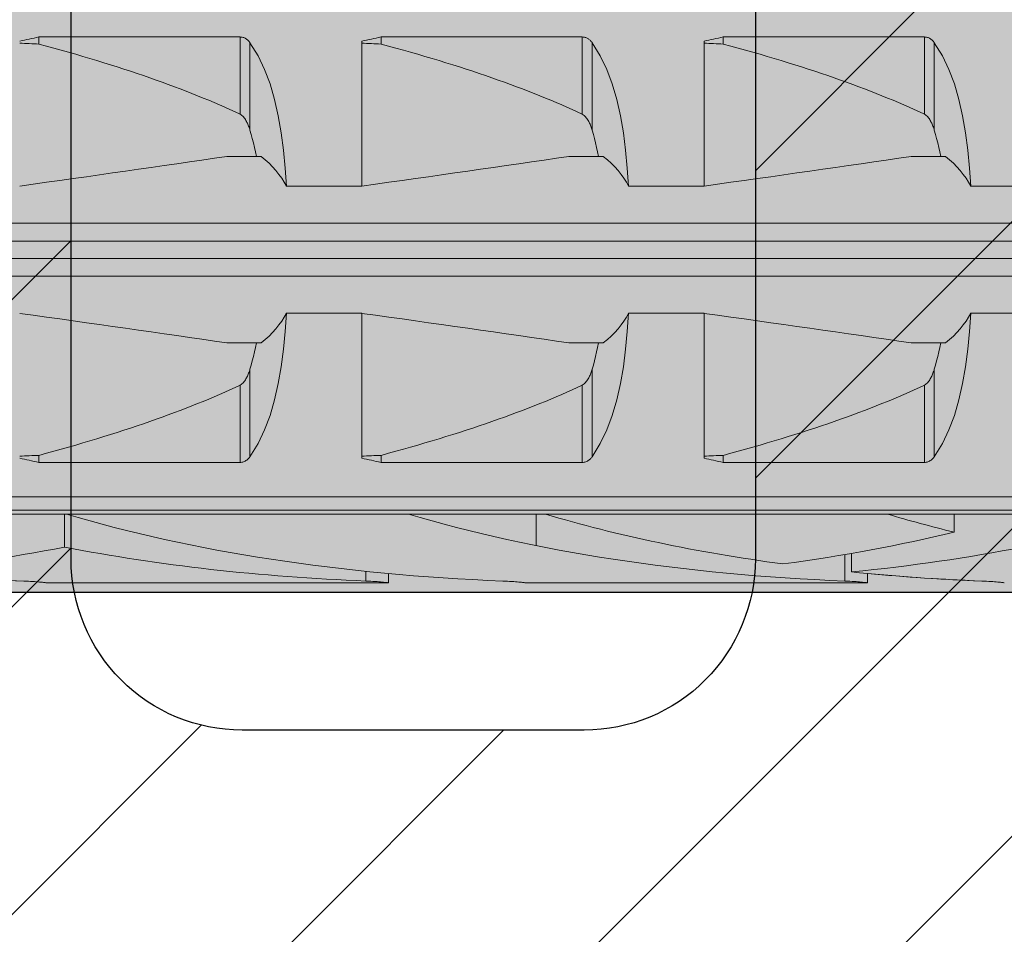
# Model space of a CAD drawing. Extents: x 0 to 1050, y 0 to 1485.
# Drawn here: x 374 to 389, y 1094 to 1108 of the extents above; entities that cross this region are included whole.
import ezdxf

# ---------------------------------------------------------------- set-up
doc = ezdxf.new("R2010")
doc.units = 0
doc.layers.get('0').update_dxf_attribs({"linetype": 'CONTINUOUS'})
for name, color, linetype, lineweight in [('20-ANSICHT-10', 8, 'CONTINUOUS', 9), ('22-ANSICHT-25', 1, 'CONTINUOUS', 25), ('70-SCHRAFFUR-10', 255, 'CONTINUOUS', 9), ('71-SCHRAFFUR-18', 3, 'CONTINUOUS', 18)]:
    doc.layers.add(name, color=color, linetype=linetype, lineweight=lineweight)

# ---------------------------------------------------------------- blocks, each defined once
blk = doc.blocks.new('10 Schraubdübel SXRL 10x100 FUS')
at = {"layer": '70-SCHRAFFUR-10'}
blk.add_hatch(color=256, dxfattribs=at).paths.add_polyline_path([(-107.413257, 5), (-110.300006, 0), (-107.413257, -5), (-11.834165, -5), (-7.600004, -5.899999), (-1.9, -5.9), (-0.19346, -5.011542, -0.124754732), (0, -5.75), (0, -9.25), (2.000055, -9.25), (2.2, -9.050056), (2.2, -9.25), (3.8, -9.25), (3.8, -6.535), (7.991118, -6.535), (8.3, -6), (8.3, 6), (7.991118, 6.535), (3.8, 6.535), (3.8, 9.25), (2.2, 9.25), (2.2, 9.050056), (2.000055, 9.25), (0, 9.25), (0, 5.779407, -0.128815606), (-0.19346, 5.011542), (-1.9, 5.89991), (-7.600381, 5.899919), (-11.834165, 5)])
at = {"layer": '20-ANSICHT-10'}
for p, q in [((-57.469838, 3.107177), (-54.529221, 3.107177)), ((-57.469838, 3.003722), (-57.469838, 3.107177)), ((-54.529221, 1.978561), (-54.529221, 3.107177)), ((-54.518472, 3.106493), (-54.529221, 3.107176)), ((-54.507764, 3.105109), (-54.518472, 3.106493)), ((-54.49717, 3.103033), (-54.507764, 3.105109)), ((-54.486752, 3.100278), (-54.49717, 3.103033)), ((-54.476571, 3.09688), (-54.486752, 3.100278)), ((-54.466676, 3.09288), (-54.476571, 3.09688)), ((-54.457124, 3.088319), (-54.466676, 3.09288)), ((-54.447953, 3.083238), (-54.457124, 3.088319)), ((-54.439191, 3.077707), (-54.447953, 3.083238)), ((-54.430859, 3.071797), (-54.439191, 3.077707)), ((-54.42299, 3.06558), (-54.430859, 3.071797)), ((-54.415604, 3.059125), (-54.42299, 3.06558)), ((-54.408727, 3.052505), (-54.415604, 3.059125)), ((-54.402322, 3.045735), (-54.408727, 3.052505)), ((-54.396233, 3.038713), (-54.402322, 3.045735)), ((-54.390454, 3.031446), (-54.396233, 3.038713)), ((-54.384976, 3.023948), (-54.390454, 3.031446)), ((-54.266152, 2.831345), (-54.385121, 3.023813)), ((-54.38498, 1.746819), (-54.38498, 3.02395)), ((-52.750001, 0.928618), (-52.750001, 3.04604)), ((-52.469838, 3.107177), (-49.529221, 3.107177)), ((-52.469838, 3.003722), (-52.469838, 3.107177)), ((-49.529221, 1.978561), (-49.529221, 3.107177)), ((-49.518472, 3.106493), (-49.529221, 3.107176)), ((-49.507764, 3.105109), (-49.518472, 3.106493)), ((-49.49717, 3.103033), (-49.507764, 3.105109)), ((-49.486752, 3.100278), (-49.49717, 3.103033)), ((-49.476571, 3.09688), (-49.486752, 3.100278)), ((-49.466676, 3.09288), (-49.476571, 3.09688)), ((-49.457124, 3.088319), (-49.466676, 3.09288)), ((-49.447953, 3.083238), (-49.457124, 3.088319)), ((-49.439191, 3.077707), (-49.447953, 3.083238)), ((-49.430859, 3.071797), (-49.439191, 3.077707)), ((-49.42299, 3.06558), (-49.430859, 3.071797)), ((-49.415604, 3.059125), (-49.42299, 3.06558)), ((-49.408727, 3.052505), (-49.415604, 3.059125)), ((-49.402322, 3.045735), (-49.408727, 3.052505)), ((-49.396233, 3.038713), (-49.402322, 3.045735)), ((-49.390454, 3.031446), (-49.396233, 3.038713)), ((-49.384976, 3.023948), (-49.390454, 3.031446)), ((-49.266152, 2.831345), (-49.385121, 3.023813)), ((-49.38498, 1.746819), (-49.38498, 3.02395)), ((-47.750001, 0.928618), (-47.750001, 3.04604)), ((-47.469838, 3.107177), (-44.529221, 3.107177)), ((-47.469838, 3.003722), (-47.469838, 3.107177)), ((-44.518472, 3.106493), (-44.529221, 3.107177)), ((-44.529221, 1.978561), (-44.529221, 3.107177)), ((-44.507764, 3.105109), (-44.518472, 3.106493)), ((-44.49717, 3.103033), (-44.507764, 3.105109)), ((-44.486752, 3.100278), (-44.49717, 3.103033)), ((-44.476571, 3.09688), (-44.486752, 3.100278)), ((-44.466676, 3.09288), (-44.476571, 3.09688)), ((-44.457124, 3.088319), (-44.466676, 3.09288)), ((-44.447953, 3.083238), (-44.457124, 3.088319)), ((-44.439191, 3.077707), (-44.447953, 3.083238)), ((-44.430859, 3.071797), (-44.439191, 3.077707)), ((-44.42299, 3.06558), (-44.430859, 3.071797)), ((-44.415604, 3.059125), (-44.42299, 3.06558)), ((-44.408727, 3.052505), (-44.415604, 3.059125)), ((-44.402322, 3.045735), (-44.408727, 3.052505)), ((-44.396233, 3.038713), (-44.402322, 3.045735)), ((-44.390454, 3.031446), (-44.396233, 3.038713)), ((-44.38498, 3.02395), (-44.390454, 3.031446)), ((-44.266152, 2.831345), (-44.385121, 3.023813)), ((-44.38498, 1.746819), (-44.38498, 3.02395)), ((-54.17075, 2.633039), (-54.266152, 2.831345)), ((-49.17075, 2.633039), (-49.266152, 2.831345)), ((-44.17075, 2.633039), (-44.266152, 2.831345)), ((-54.090737, 2.420303), (-54.17075, 2.633039)), ((-49.090737, 2.420303), (-49.17075, 2.633039)), ((-44.090737, 2.420303), (-44.17075, 2.633039)), ((-54.024663, 2.194305), (-54.090737, 2.420303)), ((-49.024663, 2.194305), (-49.090737, 2.420303)), ((-44.024663, 2.194305), (-44.090737, 2.420303)), ((-53.971165, 1.956625), (-54.024663, 2.194305)), ((-48.971165, 1.956625), (-49.024663, 2.194305)), ((-43.971165, 1.956625), (-44.024663, 2.194305)), ((-54.515469, 1.970246), (-54.529229, 1.97855)), ((-54.503186, 1.960981), (-54.515469, 1.970246)), ((-54.491639, 1.950593), (-54.503186, 1.960981)), ((-54.480706, 1.939187), (-54.491639, 1.950593)), ((-54.470391, 1.926952), (-54.480706, 1.939187)), ((-54.460706, 1.914078), (-54.470391, 1.926952)), ((-54.451657, 1.900754), (-54.460706, 1.914078)), ((-54.443253, 1.887169), (-54.451657, 1.900754)), ((-54.435509, 1.873514), (-54.443253, 1.887169)), ((-54.428429, 1.859977), (-54.435509, 1.873514)), ((-53.928704, 1.709199), (-53.971165, 1.956625)), ((-49.515469, 1.970246), (-49.529229, 1.97855)), ((-49.503186, 1.960981), (-49.515469, 1.970246)), ((-49.491639, 1.950593), (-49.503186, 1.960981)), ((-49.480706, 1.939187), (-49.491639, 1.950593)), ((-49.470391, 1.926952), (-49.480706, 1.939187)), ((-49.460706, 1.914078), (-49.470391, 1.926952)), ((-49.451657, 1.900754), (-49.460706, 1.914078)), ((-49.443253, 1.887169), (-49.451657, 1.900754)), ((-49.435509, 1.873514), (-49.443253, 1.887169)), ((-49.428429, 1.859977), (-49.435509, 1.873514)), ((-48.928704, 1.709199), (-48.971165, 1.956625)), ((-44.515469, 1.970246), (-44.529229, 1.97855)), ((-44.503186, 1.960981), (-44.515469, 1.970246)), ((-44.491639, 1.950593), (-44.503186, 1.960981)), ((-44.480706, 1.939187), (-44.491639, 1.950593)), ((-44.470391, 1.926952), (-44.480706, 1.939187)), ((-44.460706, 1.914078), (-44.470391, 1.926952)), ((-44.451657, 1.900754), (-44.460706, 1.914078)), ((-44.443253, 1.887169), (-44.451657, 1.900754)), ((-44.435509, 1.873514), (-44.443253, 1.887169)), ((-44.428429, 1.859977), (-44.435509, 1.873514)), ((-43.928704, 1.709199), (-43.971165, 1.956625)), ((-54.421971, 1.846651), (-54.428429, 1.859977)), ((-54.415849, 1.833109), (-54.421971, 1.846651)), ((-54.410008, 1.819294), (-54.415849, 1.833109)), ((-54.404446, 1.805224), (-54.410008, 1.819294)), ((-54.399155, 1.790918), (-54.404446, 1.805224)), ((-54.394131, 1.776395), (-54.399155, 1.790918)), ((-54.389363, 1.761675), (-54.394131, 1.776395)), ((-54.38485, 1.746777), (-54.389363, 1.761675)), ((-54.367394, 1.68485), (-54.385007, 1.746806)), ((-49.421971, 1.846651), (-49.428429, 1.859977)), ((-49.415849, 1.833109), (-49.421971, 1.846651)), ((-49.410008, 1.819294), (-49.415849, 1.833109)), ((-49.404446, 1.805224), (-49.410008, 1.819294)), ((-49.399155, 1.790918), (-49.404446, 1.805224)), ((-49.394131, 1.776395), (-49.399155, 1.790918)), ((-49.389363, 1.761675), (-49.394131, 1.776395)), ((-49.38485, 1.746777), (-49.389363, 1.761675)), ((-49.367394, 1.68485), (-49.385007, 1.746806)), ((-44.421971, 1.846651), (-44.428429, 1.859977)), ((-44.415849, 1.833109), (-44.421971, 1.846651)), ((-44.410008, 1.819294), (-44.415849, 1.833109)), ((-44.404446, 1.805224), (-44.410008, 1.819294)), ((-44.399155, 1.790918), (-44.404446, 1.805224)), ((-44.394131, 1.776395), (-44.399155, 1.790918)), ((-44.389363, 1.761675), (-44.394131, 1.776395)), ((-44.38485, 1.746777), (-44.389363, 1.761675)), ((-44.367394, 1.68485), (-44.385007, 1.746806)), ((-54.35056, 1.622011), (-54.367394, 1.68485)), ((-54.334515, 1.558341), (-54.35056, 1.622011)), ((-53.89576, 1.454047), (-53.928704, 1.709199)), ((-49.35056, 1.622011), (-49.367394, 1.68485)), ((-49.334515, 1.558341), (-49.35056, 1.622011)), ((-48.89576, 1.454047), (-48.928704, 1.709199)), ((-44.35056, 1.622011), (-44.367394, 1.68485)), ((-44.334515, 1.558341), (-44.35056, 1.622011)), ((-43.89576, 1.454047), (-43.928704, 1.709199)), ((-54.319272, 1.493897), (-54.334515, 1.558341)), ((-54.304818, 1.428737), (-54.319272, 1.493897)), ((-53.870835, 1.193127), (-53.89576, 1.454047)), ((-49.319272, 1.493897), (-49.334515, 1.558341)), ((-49.304818, 1.428737), (-49.319272, 1.493897)), ((-48.870835, 1.193127), (-48.89576, 1.454047)), ((-44.319272, 1.493897), (-44.334515, 1.558341)), ((-44.304818, 1.428737), (-44.319272, 1.493897)), ((-43.870835, 1.193127), (-43.89576, 1.454047)), ((-54.723244, 1.362924), (-54.221692, 1.362924)), ((-54.29115, 1.362924), (-54.304818, 1.428737)), ((-49.723244, 1.362924), (-49.221692, 1.362924)), ((-49.29115, 1.362924), (-49.304818, 1.428737)), ((-44.723244, 1.362924), (-44.221692, 1.362924)), ((-44.29115, 1.362924), (-44.304818, 1.428737)), ((-53.8527, 0.928612), (-53.870835, 1.193127)), ((-48.8527, 0.928612), (-48.870835, 1.193127)), ((-43.8527, 0.928612), (-43.870835, 1.193127)), ((-53.852719, 0.928618), (-52.750001, 0.928618)), ((-48.852719, 0.928618), (-47.750001, 0.928618)), ((-43.852719, 0.928618), (-42.750001, 0.928618)), ((-65.918301, 0.386603), (-1.9, 0.386603)), ((-66.246243, 0.126795), (-0.19346, 0.126795)), ((-66.246243, -0.126795), (-0.19346, -0.126795)), ((-65.918301, -0.386603), (-1.9, -0.386603)), ((-53.870835, -1.193127), (-53.8527, -0.928612)), ((-53.852719, -0.928618), (-52.750001, -0.928618)), ((-52.750001, -3.04604), (-52.750001, -0.928618)), ((-48.870835, -1.193127), (-48.8527, -0.928612)), ((-48.852719, -0.928618), (-47.750001, -0.928618)), ((-47.750001, -3.04604), (-47.750001, -0.928618)), ((-43.870835, -1.193127), (-43.8527, -0.928612)), ((-43.852719, -0.928618), (-42.750001, -0.928618)), ((-53.89576, -1.454047), (-53.870835, -1.193127)), ((-48.89576, -1.454047), (-48.870835, -1.193127)), ((-43.89576, -1.454047), (-43.870835, -1.193127)), ((-54.723244, -1.362924), (-54.221692, -1.362924)), ((-54.319272, -1.493897), (-54.304818, -1.428737)), ((-54.304818, -1.428737), (-54.29115, -1.362924)), ((-49.723244, -1.362924), (-49.221692, -1.362924)), ((-49.319272, -1.493897), (-49.304818, -1.428737)), ((-49.304818, -1.428737), (-49.29115, -1.362924)), ((-44.723244, -1.362924), (-44.221692, -1.362924)), ((-44.319272, -1.493897), (-44.304818, -1.428737)), ((-44.304818, -1.428737), (-44.29115, -1.362924)), ((-54.35056, -1.622011), (-54.334515, -1.558341)), ((-54.334515, -1.558341), (-54.319272, -1.493897)), ((-53.928704, -1.709199), (-53.89576, -1.454047)), ((-49.35056, -1.622011), (-49.334515, -1.558341)), ((-49.334515, -1.558341), (-49.319272, -1.493897)), ((-48.928704, -1.709199), (-48.89576, -1.454047)), ((-44.35056, -1.622011), (-44.334515, -1.558341)), ((-44.334515, -1.558341), (-44.319272, -1.493897)), ((-43.928704, -1.709199), (-43.89576, -1.454047)), ((-54.38498, -1.746819), (-54.367394, -1.68485)), ((-54.367394, -1.68485), (-54.35056, -1.622011)), ((-53.971165, -1.956625), (-53.928704, -1.709199)), ((-49.385007, -1.746806), (-49.367394, -1.68485)), ((-49.367394, -1.68485), (-49.35056, -1.622011)), ((-48.971165, -1.956625), (-48.928704, -1.709199)), ((-44.385007, -1.746806), (-44.367394, -1.68485)), ((-44.367394, -1.68485), (-44.35056, -1.622011)), ((-43.971165, -1.956625), (-43.928704, -1.709199)), ((-54.435509, -1.873514), (-54.428429, -1.859977)), ((-54.428429, -1.859977), (-54.421971, -1.846651)), ((-54.421971, -1.846651), (-54.415849, -1.833109)), ((-54.415849, -1.833109), (-54.410008, -1.819294)), ((-54.410008, -1.819294), (-54.404446, -1.805224)), ((-54.404446, -1.805224), (-54.399155, -1.790918)), ((-54.399155, -1.790918), (-54.394131, -1.776395)), ((-54.394131, -1.776395), (-54.389363, -1.761675)), ((-54.389363, -1.761675), (-54.38485, -1.746777)), ((-54.38498, -3.02395), (-54.38498, -1.746819)), ((-49.435509, -1.873514), (-49.428429, -1.859977)), ((-49.428429, -1.859977), (-49.421971, -1.846651)), ((-49.421971, -1.846651), (-49.415849, -1.833109)), ((-49.415849, -1.833109), (-49.410008, -1.819294)), ((-49.410008, -1.819294), (-49.404446, -1.805224)), ((-49.404446, -1.805224), (-49.399155, -1.790918)), ((-49.399155, -1.790918), (-49.394131, -1.776395)), ((-49.394131, -1.776395), (-49.389363, -1.761675)), ((-49.389363, -1.761675), (-49.38485, -1.746777)), ((-49.38498, -3.02395), (-49.38498, -1.746819)), ((-44.435494, -1.873524), (-44.428429, -1.859977)), ((-44.428429, -1.859977), (-44.421971, -1.846651)), ((-44.421971, -1.846651), (-44.415864, -1.833109)), ((-44.415864, -1.833109), (-44.410008, -1.819294)), ((-44.410008, -1.819294), (-44.404446, -1.805224)), ((-44.404446, -1.805224), (-44.399239, -1.790929)), ((-44.399239, -1.790929), (-44.394131, -1.776395)), ((-44.394131, -1.776395), (-44.389363, -1.761675)), ((-44.389363, -1.761675), (-44.38485, -1.746777)), ((-44.38498, -3.02395), (-44.38498, -1.746819)), ((-54.529229, -1.97855), (-54.515469, -1.970246)), ((-54.529221, -3.107177), (-54.529221, -1.978561)), ((-54.515469, -1.970246), (-54.503186, -1.960981)), ((-54.503186, -1.960981), (-54.491639, -1.950593)), ((-54.491639, -1.950593), (-54.480706, -1.939187)), ((-54.480706, -1.939187), (-54.470391, -1.926952)), ((-54.470391, -1.926952), (-54.460706, -1.914078)), ((-54.460706, -1.914078), (-54.451657, -1.900754)), ((-54.451657, -1.900754), (-54.443253, -1.887169)), ((-54.443253, -1.887169), (-54.435509, -1.873514)), ((-54.024663, -2.194305), (-53.971165, -1.956625)), ((-49.529229, -1.97855), (-49.515469, -1.970246)), ((-49.529221, -3.107177), (-49.529221, -1.978561)), ((-49.515469, -1.970246), (-49.503186, -1.960981)), ((-49.503186, -1.960981), (-49.491639, -1.950593)), ((-49.491639, -1.950593), (-49.480706, -1.939187)), ((-49.480706, -1.939187), (-49.470391, -1.926952)), ((-49.470391, -1.926952), (-49.460706, -1.914078)), ((-49.460706, -1.914078), (-49.451657, -1.900754)), ((-49.451657, -1.900754), (-49.443253, -1.887169)), ((-49.443253, -1.887169), (-49.435509, -1.873514)), ((-49.024663, -2.194305), (-48.971165, -1.956625)), ((-44.529221, -1.978561), (-44.515469, -1.970246)), ((-44.529221, -3.107177), (-44.529221, -1.978561)), ((-44.515469, -1.970246), (-44.503186, -1.960981)), ((-44.503186, -1.960981), (-44.491631, -1.950604)), ((-44.491631, -1.950604), (-44.480706, -1.939187)), ((-44.480706, -1.939187), (-44.470391, -1.926952)), ((-44.470391, -1.926952), (-44.46066, -1.914114)), ((-44.46066, -1.914114), (-44.451657, -1.900754)), ((-44.451657, -1.900754), (-44.443253, -1.887169)), ((-44.443253, -1.887169), (-44.435494, -1.873524)), ((-44.024663, -2.194305), (-43.971165, -1.956625)), ((-54.090737, -2.420303), (-54.024663, -2.194305)), ((-49.090737, -2.420303), (-49.024663, -2.194305)), ((-44.090737, -2.420303), (-44.024663, -2.194305)), ((-54.17075, -2.633039), (-54.090737, -2.420303)), ((-49.17075, -2.633039), (-49.090737, -2.420303)), ((-44.17075, -2.633039), (-44.090737, -2.420303)), ((-54.266152, -2.831345), (-54.17075, -2.633039)), ((-49.266152, -2.831345), (-49.17075, -2.633039)), ((-44.266152, -2.831345), (-44.17075, -2.633039)), ((-54.385121, -3.023813), (-54.266152, -2.831345)), ((-49.385121, -3.023813), (-49.266152, -2.831345)), ((-44.385121, -3.023813), (-44.266152, -2.831345)), ((-57.469838, -3.107177), (-57.469838, -3.003722)), ((-52.469838, -3.107177), (-52.469838, -3.003722)), ((-47.469838, -3.107177), (-47.469838, -3.003722)), ((-57.469838, -3.107177), (-54.529221, -3.107177)), ((-54.529221, -3.107176), (-54.516171, -3.106256)), ((-54.516171, -3.106256), (-54.503209, -3.104304)), ((-54.503209, -3.104304), (-54.490449, -3.101338)), ((-54.490449, -3.101338), (-54.478009, -3.097403)), ((-54.478009, -3.097403), (-54.465981, -3.092573)), ((-54.465981, -3.092573), (-54.454461, -3.086917)), ((-54.454461, -3.086917), (-54.443517, -3.080524)), ((-54.443517, -3.080524), (-54.433194, -3.07352)), ((-54.433194, -3.07352), (-54.423535, -3.066033)), ((-54.423535, -3.066033), (-54.41459, -3.058188)), ((-54.41459, -3.058188), (-54.4064, -3.050113)), ((-54.4064, -3.050113), (-54.398804, -3.041754)), ((-54.398804, -3.041754), (-54.391667, -3.033023)), ((-54.391667, -3.033023), (-54.384976, -3.023948)), ((-52.469838, -3.107177), (-49.529221, -3.107177)), ((-49.529221, -3.107176), (-49.516171, -3.106256)), ((-49.516171, -3.106256), (-49.503209, -3.104304)), ((-49.503209, -3.104304), (-49.490449, -3.101338)), ((-49.490449, -3.101338), (-49.478009, -3.097403)), ((-49.478009, -3.097403), (-49.465981, -3.092573)), ((-49.465981, -3.092573), (-49.454461, -3.086917)), ((-49.454461, -3.086917), (-49.443517, -3.080524)), ((-49.443517, -3.080524), (-49.433194, -3.07352)), ((-49.433194, -3.07352), (-49.423535, -3.066033)), ((-49.423535, -3.066033), (-49.41459, -3.058188)), ((-49.41459, -3.058188), (-49.4064, -3.050113)), ((-49.4064, -3.050113), (-49.398804, -3.041754)), ((-49.398804, -3.041754), (-49.391667, -3.033023)), ((-49.391667, -3.033023), (-49.384976, -3.023948)), ((-47.469838, -3.107177), (-44.529221, -3.107177)), ((-44.529221, -3.107177), (-44.516171, -3.106256)), ((-44.516171, -3.106256), (-44.503209, -3.104304)), ((-44.503209, -3.104304), (-44.490449, -3.101338)), ((-44.490449, -3.101338), (-44.478009, -3.097403)), ((-44.478009, -3.097403), (-44.465981, -3.092573)), ((-44.465981, -3.092573), (-44.454461, -3.086917)), ((-44.454461, -3.086917), (-44.443517, -3.080524)), ((-44.443517, -3.080524), (-44.433194, -3.07352)), ((-44.433194, -3.07352), (-44.423535, -3.066033)), ((-44.423535, -3.066033), (-44.41459, -3.058188)), ((-44.41459, -3.058188), (-44.4064, -3.050113)), ((-44.4064, -3.050113), (-44.398804, -3.041754)), ((-44.398804, -3.041754), (-44.391667, -3.033023)), ((-44.391667, -3.033023), (-44.38498, -3.02395)), ((-97.527272, -3.611268), (-31.000001, -3.611268)), ((-97.672437, -3.804135), (-31.000001, -3.804135)), ((-59.068036, -3.8622), (-57.120229, -3.8622)), ((-57.094117, -4.344081), (-57.094117, -3.860807)), ((-57.070401, -3.8622), (-57.068036, -3.8622)), ((-57.067395, -3.862236), (-52.067395, -3.862236)), ((-52.068036, -3.8622), (-50.068036, -3.8622)), ((-50.20284, -4.322601), (-50.20284, -3.8622)), ((-50.067395, -3.862236), (-45.067395, -3.862236)), ((-45.068036, -3.8622), (-43.120229, -3.8622)), ((-44.094685, -4.125482), (-44.094685, -3.8622)), ((-45.690888, -4.839412), (-45.690888, -4.452407)), ((-45.594117, -4.707756), (-45.594117, -4.43578)), ((-52.690888, -4.839412), (-52.690888, -4.697912)), ((-52.361901, -4.864659), (-52.361901, -4.730087)), ((-45.361901, -4.864659), (-45.361901, -4.730087)), ((-57.655999, -4.84092), (-57.690896, -4.839415)), ((-57.655999, -4.840938), (-57.690896, -4.839433)), ((-57.622357, -4.842643), (-57.655999, -4.84092)), ((-57.622357, -4.84266), (-57.655999, -4.840938)), ((-57.590234, -4.844528), (-57.622357, -4.842643)), ((-57.590234, -4.844544), (-57.622357, -4.84266)), ((-57.559884, -4.84652), (-57.590234, -4.844528)), ((-57.559884, -4.846536), (-57.590234, -4.844544)), ((-57.531567, -4.848565), (-57.559884, -4.84652)), ((-57.531564, -4.848579), (-57.559884, -4.846536)), ((-57.505532, -4.850608), (-57.531567, -4.848565)), ((-57.505532, -4.850621), (-57.531564, -4.848579)), ((-57.481286, -4.852654), (-57.505532, -4.850608)), ((-57.481282, -4.852666), (-57.505532, -4.850621)), ((-57.458607, -4.854688), (-57.481286, -4.852654)), ((-57.458607, -4.8547), (-57.481282, -4.852666)), ((-57.437787, -4.856657), (-57.458607, -4.854688)), ((-57.437787, -4.856667), (-57.458607, -4.8547)), ((-57.419102, -4.858504), (-57.437787, -4.856657)), ((-57.419102, -4.858513), (-57.437787, -4.856667)), ((-57.402837, -4.860177), (-57.419102, -4.858504)), ((-57.402837, -4.860185), (-57.419102, -4.858513)), ((-57.389252, -4.861619), (-57.402837, -4.860177)), ((-57.389252, -4.861625), (-57.402837, -4.860185)), ((-57.378415, -4.862796), (-57.389252, -4.861619)), ((-57.378415, -4.862801), (-57.389252, -4.861625)), ((-57.370309, -4.863696), (-57.378415, -4.862796)), ((-57.370309, -4.863699), (-57.378415, -4.862801)), ((-57.364922, -4.864307), (-57.370309, -4.863696)), ((-57.364922, -4.864309), (-57.370309, -4.863699)), ((-57.362237, -4.864619), (-57.364922, -4.864307)), ((-57.362237, -4.86462), (-57.364922, -4.864309)), ((-57.361901, -4.864659), (-52.361901, -4.864659)), ((-52.654927, -4.840971), (-52.690896, -4.839415)), ((-52.620305, -4.842757), (-52.654927, -4.840971)), ((-52.587308, -4.844711), (-52.620305, -4.842757)), ((-52.556226, -4.846774), (-52.587308, -4.844711)), ((-52.527341, -4.848886), (-52.556226, -4.846774)), ((-52.500878, -4.85099), (-52.527341, -4.848886)), ((-52.476178, -4.853102), (-52.500878, -4.85099)), ((-52.453217, -4.855189), (-52.476178, -4.853102)), ((-52.432301, -4.857191), (-52.453217, -4.855189)), ((-52.413747, -4.859048), (-52.432301, -4.857191)), ((-52.397858, -4.860702), (-52.413747, -4.859048)), ((-52.384869, -4.862092), (-52.397858, -4.860702)), ((-52.374795, -4.863195), (-52.384869, -4.862092)), ((-52.367619, -4.863999), (-52.374795, -4.863195)), ((-52.363328, -4.864491), (-52.367619, -4.863999)), ((-52.361901, -4.864659), (-52.363328, -4.864491)), ((-50.655999, -4.84092), (-50.690896, -4.839415)), ((-50.655999, -4.840938), (-50.690896, -4.839433)), ((-50.622357, -4.842643), (-50.655999, -4.84092)), ((-50.622357, -4.84266), (-50.655999, -4.840938)), ((-50.590234, -4.844528), (-50.622357, -4.842643)), ((-50.590234, -4.844544), (-50.622357, -4.84266)), ((-50.559884, -4.84652), (-50.590234, -4.844528)), ((-50.559884, -4.846536), (-50.590234, -4.844544)), ((-50.531567, -4.848565), (-50.559884, -4.84652)), ((-50.531564, -4.848579), (-50.559884, -4.846536)), ((-50.505532, -4.850608), (-50.531567, -4.848565)), ((-50.505532, -4.850621), (-50.531564, -4.848579)), ((-50.481286, -4.852654), (-50.505532, -4.850608)), ((-50.481282, -4.852666), (-50.505532, -4.850621)), ((-50.458607, -4.854688), (-50.481286, -4.852654)), ((-50.458607, -4.8547), (-50.481282, -4.852666)), ((-50.437787, -4.856657), (-50.458607, -4.854688)), ((-50.437787, -4.856667), (-50.458607, -4.8547)), ((-50.419102, -4.858504), (-50.437787, -4.856657)), ((-50.419102, -4.858513), (-50.437787, -4.856667)), ((-50.402837, -4.860177), (-50.419102, -4.858504)), ((-50.402837, -4.860185), (-50.419102, -4.858513)), ((-50.389252, -4.861619), (-50.402837, -4.860177)), ((-50.389252, -4.861625), (-50.402837, -4.860185)), ((-50.378415, -4.862796), (-50.389252, -4.861619)), ((-50.378415, -4.862801), (-50.389252, -4.861625)), ((-50.370309, -4.863696), (-50.378415, -4.862796)), ((-50.370309, -4.863699), (-50.378415, -4.862801)), ((-50.364922, -4.864307), (-50.370309, -4.863696)), ((-50.364922, -4.864309), (-50.370309, -4.863699)), ((-50.362237, -4.864619), (-50.364922, -4.864307)), ((-50.362237, -4.86462), (-50.364922, -4.864309)), ((-50.361901, -4.864659), (-45.361901, -4.864659)), ((-45.654927, -4.840971), (-45.690896, -4.839415)), ((-45.620305, -4.842757), (-45.654927, -4.840971)), ((-45.587308, -4.844711), (-45.620305, -4.842757)), ((-45.556226, -4.846774), (-45.587308, -4.844711)), ((-45.527341, -4.848886), (-45.556226, -4.846774)), ((-45.500878, -4.85099), (-45.527341, -4.848886)), ((-45.476178, -4.853102), (-45.500878, -4.85099)), ((-45.453217, -4.855189), (-45.476178, -4.853102)), ((-45.432301, -4.857191), (-45.453217, -4.855189)), ((-45.413747, -4.859048), (-45.432301, -4.857191)), ((-45.397858, -4.860702), (-45.413747, -4.859048)), ((-45.384869, -4.862092), (-45.397858, -4.860702)), ((-45.374795, -4.863195), (-45.384869, -4.862092)), ((-45.367619, -4.863999), (-45.374795, -4.863195)), ((-45.363328, -4.864491), (-45.367619, -4.863999)), ((-45.361901, -4.864659), (-45.363328, -4.864491)), ((-43.655999, -4.84092), (-43.690896, -4.839415)), ((-43.655999, -4.840938), (-43.690896, -4.839433)), ((-43.622357, -4.842643), (-43.655999, -4.84092)), ((-43.622357, -4.84266), (-43.655999, -4.840938)), ((-43.590234, -4.844528), (-43.622357, -4.842643)), ((-43.590234, -4.844544), (-43.622357, -4.84266)), ((-43.559884, -4.84652), (-43.590234, -4.844528)), ((-43.559884, -4.846536), (-43.590234, -4.844544)), ((-43.531567, -4.848565), (-43.559884, -4.84652)), ((-43.531564, -4.848579), (-43.559884, -4.846536)), ((-43.505532, -4.850608), (-43.531567, -4.848565)), ((-43.505532, -4.850621), (-43.531564, -4.848579)), ((-43.481286, -4.852654), (-43.505532, -4.850608)), ((-43.481282, -4.852666), (-43.505532, -4.850621)), ((-43.458607, -4.854688), (-43.481286, -4.852654)), ((-43.458607, -4.8547), (-43.481282, -4.852666)), ((-43.437787, -4.856657), (-43.458607, -4.854688)), ((-43.437787, -4.856667), (-43.458607, -4.8547)), ((-43.419102, -4.858504), (-43.437787, -4.856657)), ((-43.419102, -4.858513), (-43.437787, -4.856667)), ((-43.402837, -4.860177), (-43.419102, -4.858504)), ((-43.402837, -4.860185), (-43.419102, -4.858513)), ((-43.389252, -4.861619), (-43.402837, -4.860177)), ((-43.389252, -4.861625), (-43.402837, -4.860185)), ((-43.378415, -4.862796), (-43.389252, -4.861619)), ((-43.378415, -4.862801), (-43.389252, -4.861625)), ((-43.370309, -4.863696), (-43.378415, -4.862796)), ((-43.370309, -4.863699), (-43.378415, -4.862801)), ((-43.364922, -4.864307), (-43.370309, -4.863696)), ((-43.364922, -4.864309), (-43.370309, -4.863699)), ((-43.362237, -4.864619), (-43.364922, -4.864307)), ((-43.362237, -4.86462), (-43.364922, -4.864309))]:
    blk.add_line(p, q, dxfattribs=at)
for centre, major_axis, ratio, start_param, end_param in [((-35.948478, 0), (27.832828, 0), 0.176051101, 2.454725715, 2.470756956), ((-30.948478, 0), (27.832828, 0), 0.176051101, 2.454725715, 2.470756956), ((-25.948478, 0), (27.832828, 0), 0.176051101, 2.454725715, 2.470756956), ((-165.888639, 0), (137.225193, 0), 0.035707729, 0.65985777, 0.663181177), ((-76.090191, 0), (23.567698, 0), 0.207911693, 0.415653653, 0.659857777), ((-160.888639, 0), (137.225193, 0), 0.035707729, 0.65985777, 0.663181177), ((-71.090191, 0), (23.567698, 0), 0.207911693, 0.415653653, 0.659857777), ((-155.888639, 0), (137.225193, 0), 0.035707729, 0.65985777, 0.663181177), ((-66.090191, 0), (23.567698, 0), 0.207911693, 0.415653653, 0.659857777), ((-88.466926, 0), (46.364478, 4.231822), 0.053276973, 5.431680464, 5.522610097), ((-56.25, 0.519131), (2.5, 0), 0.5773504, 0.287651196, 0.62438359), ((-83.466926, 0), (46.364478, 4.231822), 0.053276973, 5.431680464, 5.522610097), ((-51.25, 0.519131), (2.5, 0), 0.5773504, 0.287651196, 0.62438359), ((-78.466926, 0), (46.364478, 4.231822), 0.053276973, 5.431680464, 5.522610097), ((-46.25, 0.519131), (2.5, 0), 0.5773504, 0.287651196, 0.62438359), ((-88.466926, 0), (-46.364477, 4.231822), 0.053276974, 3.902167857, 3.993097489), ((-56.25, -0.519131), (2.5, 0), 0.5773504, 5.658801718, 5.995534112), ((-83.466926, 0), (-46.364477, 4.231822), 0.053276974, 3.902167857, 3.993097489), ((-51.25, -0.519131), (2.5, 0), 0.5773504, 5.658801718, 5.995534112), ((-78.466926, 0), (-46.364477, 4.231822), 0.053276974, 3.902167857, 3.993097489), ((-46.25, -0.519131), (2.5, 0), 0.5773504, 5.658801718, 5.995534112), ((-76.090191, 0), (23.567698, 0), 0.207911693, 5.623327531, 5.867531655), ((-71.090191, 0), (23.567698, 0), 0.207911693, 5.623327531, 5.867531655), ((-66.090191, 0), (23.567698, 0), 0.207911693, 5.623327531, 5.867531655), ((-165.888639, 0), (137.225193, 0), 0.035707729, 5.62000413, 5.623327537), ((-160.888639, 0), (137.225193, 0), 0.035707729, 5.62000413, 5.623327537), ((-155.888639, 0), (137.225193, 0), 0.035707729, 5.62000413, 5.623327537), ((-35.948478, 0), (27.832828, 0), 0.176051101, 3.812428352, 3.828459592), ((-30.948478, 0), (27.832828, 0), 0.176051101, 3.812428352, 3.828459592), ((-25.948478, 0), (27.832828, 0), 0.176051101, 3.812428352, 3.828459592), ((-57.546372, -2.874274), (2.750603, 0), 0.363556646, 4.867942718, 4.877123336), ((-56.644741, -2.874274), (2.747477, 0), 0.36397029, 4.54765495, 4.556834783), ((-56.642376, -2.874274), (2.747477, 0), 0.36397029, 4.556834677, 4.557070769), ((-49.399771, -0.478612), (12.050565, 0), 0.363970237, 4.022712642, 4.605041268), ((-51.642376, -2.874274), (2.747477, 0), 0.36397029, 4.556834676, 4.557070768), ((-44.399771, -0.478612), (12.050565, 0), 0.363970237, 4.022712642, 4.605041268), ((-49.642376, -2.874274), (2.747477, 0), 0.36397029, 4.556834677, 4.557070769), ((-42.399771, -0.478612), (12.050565, 0), 0.363970237, 4.022712642, 4.356709452), ((-44.642376, -2.874274), (2.747477, 0), 0.36397029, 4.556834676, 4.557070768), ((-37.399771, -0.478612), (12.050565, 0), 0.363970237, 4.022712642, 4.123342419), ((-50.797217, -0.478612), (12.064276, 0), 0.363556586, 5.068068227, 5.301435494), ((-62.788464, -0.478612), (12.050565, 0), 0.363970237, 4.980674406, 5.204557039), ((-51.399771, -0.478612), (12.050565, 0), 0.363970237, 4.220220964, 4.605041268), ((-48.788464, -0.478612), (12.050565, 0), 0.363970237, 4.980674406, 5.204557039), ((-56.399771, -0.478612), (12.050565, 0), 0.363970237, 4.444103602, 4.605041268), ((-56.400225, -0.478612), (12.050565, 0), 0.363970237, 4.46425973, 4.605079183), ((-42.399771, -0.478612), (12.050565, 0), 0.363970237, 4.444103602, 4.605041268), ((-42.400225, -0.478612), (12.050565, 0), 0.363970237, 4.46425973, 4.605079183)]:
    blk.add_ellipse(centre, major_axis=major_axis, ratio=ratio, start_param=start_param, end_param=end_param, dxfattribs=at)
at = {"layer": '22-ANSICHT-25'}
blk.add_line((-107.413257, -5), (-11.834165, -5), dxfattribs=at)

msp = doc.modelspace()

# ---------------------------------------------------------------- hatches: boundary and pattern name
at = {"layer": '71-SCHRAFFUR-18'}
h = msp.add_hatch(dxfattribs=at)
h.set_pattern_fill('ANSI31', color=41, angle=180, style=0)
h.set_pattern_definition([(225, (0, 2), (2.245064, -2.245064), [])])
h.paths.add_polyline_path([(405, 1255, -1), (405, 1260), (405, 1278.5, -1), (405, 1283.5), (405, 1302, -1), (405, 1307), (405, 1320.25), (384.167, 1320.25, -1), (379.167, 1320.25), (358.333, 1320.25, -1), (353.333, 1320.25), (335, 1320.25), (330, 1315.25), (305, 1315.25), (300, 1320.25), (281.667, 1320.25, -1), (276.667, 1320.25), (255.833, 1320.25, -1), (250.833, 1320.25), (230, 1320.25), (230, 1307, -1), (230, 1302), (230, 1283.5, -1), (230, 1278.5), (230, 1260, -1), (230, 1255), (230, 1236.5, -1), (230, 1231.5), (230, 1213, -1), (230, 1208), (230, 1189.5, -1), (230, 1184.5), (230, 1166, -1), (230, 1161), (230, 1142.5, -1), (230, 1137.5), (230, 1119, -1), (230, 1114), (230, 1095.5, -1), (230, 1090.5), (230, 1072, -1), (230, 1067), (230, 1048.5, -1), (230, 1043.5), (230, 1030.25), (250.833, 1030.25, -1), (255.833, 1030.25), (276.667, 1030.25, -1), (281.667, 1030.25), (300, 1030.25), (302.38, 1027.87, -0.080562), (302.787, 1027.463), (305, 1025.25), (308.552, 1025.25, -0.076464), (309.198, 1025.25), (313.002, 1025.25, -0.028834), (313.248, 1025.25), (317.252, 1025.25, -0.028834), (317.498, 1025.25), (321.502, 1025.25, -0.028834), (321.748, 1025.25), (325.752, 1025.25, -0.028834), (325.998, 1025.25), (330, 1025.25), (332.213, 1027.463, -0.080562), (332.62, 1027.87), (335, 1030.25), (353.333, 1030.25, -1), (358.333, 1030.25), (379.167, 1030.25, -1), (384.167, 1030.25), (405, 1030.25), (405, 1043.5, -1), (405, 1048.5), (405, 1067, -1), (405, 1072), (405, 1090.5, -1), (405, 1095.5), (405, 1114, -1), (405, 1119), (405, 1137.5, -1), (405, 1142.5), (405, 1161, -1), (405, 1166), (405, 1184.5, -1), (405, 1189.5), (405, 1208, -1), (405, 1213), (405, 1231.5, -1), (405, 1236.5)])
h.paths.add_polyline_path([(375, 1250.75, -0.414214), (377.5, 1253.25), (382.5, 1253.25, -0.414214), (385, 1250.75), (385, 1240.75, -0.414214), (382.5, 1238.25), (377.5, 1238.25, -0.414214), (375, 1240.75)], flags=16)
h.paths.add_polyline_path([(360, 1240.75, -0.414214), (357.5, 1238.25), (352.5, 1238.25, -0.414214), (350, 1240.75), (350, 1250.75, -0.414214), (352.5, 1253.25), (357.5, 1253.25, -0.414214), (360, 1250.75)], flags=16)
h.paths.add_polyline_path([(377.5, 1229.75), (382.5, 1229.75, -0.414214), (385, 1227.25), (385, 1217.25, -0.414214), (382.5, 1214.75), (377.5, 1214.75, -0.414214), (375, 1217.25), (375, 1227.25, -0.414214)], flags=16)
h.paths.add_polyline_path([(375, 1264.25), (375, 1274.25, -0.414214), (377.5, 1276.75), (382.5, 1276.75, -0.414214), (385, 1274.25), (385, 1264.25, -0.414214), (382.5, 1261.75), (377.5, 1261.75, -0.414214)], flags=16)
h.paths.add_polyline_path([(360, 1227.25), (360, 1217.25, -0.414214), (357.5, 1214.75), (352.5, 1214.75, -0.414214), (350, 1217.25), (350, 1227.25, -0.414214), (352.5, 1229.75), (357.5, 1229.75, -0.414214)], flags=16)
h.paths.add_polyline_path([(357.5, 1261.75), (352.5, 1261.75, -0.414214), (350, 1264.25), (350, 1274.25, -0.414214), (352.5, 1276.75), (357.5, 1276.75, -0.414214), (360, 1274.25), (360, 1264.25, -0.414214)], flags=16)
h.paths.add_polyline_path([(335, 1240.75, -0.414214), (332.5, 1238.25), (302.5, 1238.25, -0.414214), (300, 1240.75), (300, 1250.75, -0.414214), (302.5, 1253.25), (332.5, 1253.25, -0.414214), (335, 1250.75)], flags=16)
h.paths.add_polyline_path([(377.5, 1206.25), (382.5, 1206.25, -0.414214), (385, 1203.75), (385, 1193.75, -0.414214), (382.5, 1191.25), (377.5, 1191.25, -0.414214), (375, 1193.75), (375, 1203.75, -0.414214)], flags=16)
h.paths.add_polyline_path([(335, 1227.25), (335, 1123.25, -0.414214), (332.5, 1120.75), (302.5, 1120.75, -0.414214), (300, 1123.25), (300, 1227.25, -0.414214), (302.5, 1229.75), (332.5, 1229.75, -0.414214)], flags=16)
h.paths.add_polyline_path([(360, 1203.75), (360, 1193.75, -0.414214), (357.5, 1191.25), (352.5, 1191.25, -0.414214), (350, 1193.75), (350, 1203.75, -0.414214), (352.5, 1206.25), (357.5, 1206.25, -0.414214)], flags=16)
h.paths.add_polyline_path([(332.5, 1261.75), (302.5, 1261.75, -0.414214), (300, 1264.25), (300, 1274.25, -0.414214), (302.5, 1276.75), (332.5, 1276.75, -0.414214), (335, 1274.25), (335, 1264.25, -0.414214)], flags=16)
h.paths.add_polyline_path([(375, 1287.75), (375, 1297.75, -0.414214), (377.5, 1300.25), (382.5, 1300.25, -0.414214), (385, 1297.75), (385, 1287.75, -0.414214), (382.5, 1285.25), (377.5, 1285.25, -0.414214)], flags=16)
h.paths.add_polyline_path([(357.5, 1285.25), (352.5, 1285.25, -0.414214), (350, 1287.75), (350, 1297.75, -0.414214), (352.5, 1300.25), (357.5, 1300.25, -0.414214), (360, 1297.75), (360, 1287.75, -0.414214)], flags=16)
h.paths.add_polyline_path([(332.5, 1285.25), (302.5, 1285.25, -0.414214), (300, 1287.75), (300, 1297.75, -0.414214), (302.5, 1300.25), (332.5, 1300.25, -0.414214), (335, 1297.75), (335, 1287.75, -0.414214)], flags=16)
h.paths.add_polyline_path([(377.5, 1182.75), (382.5, 1182.75, -0.414214), (385, 1180.25), (385, 1170.25, -0.414214), (382.5, 1167.75), (377.5, 1167.75, -0.414214), (375, 1170.25), (375, 1180.25, -0.414214)], flags=16)
h.paths.add_polyline_path([(360, 1180.25), (360, 1170.25, -0.414214), (357.5, 1167.75), (352.5, 1167.75, -0.414214), (350, 1170.25), (350, 1180.25, -0.414214), (352.5, 1182.75), (357.5, 1182.75, -0.414214)], flags=16)
h.paths.add_polyline_path([(377.5, 1159.25), (382.5, 1159.25, -0.414214), (385, 1156.75), (385, 1146.75, -0.414214), (382.5, 1144.25), (377.5, 1144.25, -0.414214), (375, 1146.75), (375, 1156.75, -0.414214)], flags=16)
h.paths.add_polyline_path([(360, 1156.75), (360, 1146.75, -0.414214), (357.5, 1144.25), (352.5, 1144.25, -0.414214), (350, 1146.75), (350, 1156.75, -0.414214), (352.5, 1159.25), (357.5, 1159.25, -0.414214)], flags=16)
h.paths.add_polyline_path([(285, 1240.75, -0.414214), (282.5, 1238.25), (277.5, 1238.25, -0.414214), (275, 1240.75), (275, 1250.75, -0.414214), (277.5, 1253.25), (282.5, 1253.25, -0.414214), (285, 1250.75)], flags=16)
h.paths.add_polyline_path([(285, 1227.25), (285, 1217.25, -0.414214), (282.5, 1214.75), (277.5, 1214.75, -0.414214), (275, 1217.25), (275, 1227.25, -0.414214), (277.5, 1229.75), (282.5, 1229.75, -0.414214)], flags=16)
h.paths.add_polyline_path([(282.5, 1261.75), (277.5, 1261.75, -0.414214), (275, 1264.25), (275, 1274.25, -0.414214), (277.5, 1276.75), (282.5, 1276.75, -0.414214), (285, 1274.25), (285, 1264.25, -0.414214)], flags=16)
h.paths.add_polyline_path([(285, 1203.75), (285, 1193.75, -0.414214), (282.5, 1191.25), (277.5, 1191.25, -0.414214), (275, 1193.75), (275, 1203.75, -0.414214), (277.5, 1206.25), (282.5, 1206.25, -0.414214)], flags=16)
h.paths.add_polyline_path([(282.5, 1285.25), (277.5, 1285.25, -0.414214), (275, 1287.75), (275, 1297.75, -0.414214), (277.5, 1300.25), (282.5, 1300.25, -0.414214), (285, 1297.75), (285, 1287.75, -0.414214)], flags=16)
h.paths.add_polyline_path([(285, 1180.25), (285, 1170.25, -0.414214), (282.5, 1167.75), (277.5, 1167.75, -0.414214), (275, 1170.25), (275, 1180.25, -0.414214), (277.5, 1182.75), (282.5, 1182.75, -0.414214)], flags=16)
h.paths.add_polyline_path([(377.5, 1135.75), (382.5, 1135.75, -0.414214), (385, 1133.25), (385, 1123.25, -0.414214), (382.5, 1120.75), (377.5, 1120.75, -0.414214), (375, 1123.25), (375, 1133.25, -0.414214)], flags=16)
h.paths.add_polyline_path([(360, 1133.25), (360, 1123.25, -0.414214), (357.5, 1120.75), (352.5, 1120.75, -0.414214), (350, 1123.25), (350, 1133.25, -0.414214), (352.5, 1135.75), (357.5, 1135.75, -0.414214)], flags=16)
h.paths.add_polyline_path([(260, 1240.75, -0.414214), (257.5, 1238.25), (252.5, 1238.25, -0.414214), (250, 1240.75), (250, 1250.75, -0.414214), (252.5, 1253.25), (257.5, 1253.25, -0.414214), (260, 1250.75)], flags=16)
h.paths.add_polyline_path([(260, 1227.25), (260, 1217.25, -0.414214), (257.5, 1214.75), (252.5, 1214.75, -0.414214), (250, 1217.25), (250, 1227.25, -0.414214), (252.5, 1229.75), (257.5, 1229.75, -0.414214)], flags=16)
h.paths.add_polyline_path([(257.5, 1261.75), (252.5, 1261.75, -0.414214), (250, 1264.25), (250, 1274.25, -0.414214), (252.5, 1276.75), (257.5, 1276.75, -0.414214), (260, 1274.25), (260, 1264.25, -0.414214)], flags=16)
h.paths.add_polyline_path([(260, 1203.75), (260, 1193.75, -0.414214), (257.5, 1191.25), (252.5, 1191.25, -0.414214), (250, 1193.75), (250, 1203.75, -0.414214), (252.5, 1206.25), (257.5, 1206.25, -0.414214)], flags=16)
h.paths.add_polyline_path([(257.5, 1285.25), (252.5, 1285.25, -0.414214), (250, 1287.75), (250, 1297.75, -0.414214), (252.5, 1300.25), (257.5, 1300.25, -0.414214), (260, 1297.75), (260, 1287.75, -0.414214)], flags=16)
h.paths.add_polyline_path([(285, 1156.75), (285, 1146.75, -0.414214), (282.5, 1144.25), (277.5, 1144.25, -0.414214), (275, 1146.75), (275, 1156.75, -0.414214), (277.5, 1159.25), (282.5, 1159.25, -0.414214)], flags=16)
h.paths.add_polyline_path([(260, 1180.25), (260, 1170.25, -0.414214), (257.5, 1167.75), (252.5, 1167.75, -0.414214), (250, 1170.25), (250, 1180.25, -0.414214), (252.5, 1182.75), (257.5, 1182.75, -0.414214)], flags=16)
h.paths.add_polyline_path([(377.5, 1112.25), (382.5, 1112.25, -0.414214), (385, 1109.75), (385, 1099.75, -0.414214), (382.5, 1097.25), (377.5, 1097.25, -0.414214), (375, 1099.75), (375, 1109.75, -0.414214)], flags=16)
h.paths.add_polyline_path([(357.5, 1112.25, -0.414214), (360, 1109.75), (360, 1099.75, -0.414214), (357.5, 1097.25), (352.5, 1097.25, -0.414214), (350, 1099.75), (350, 1109.75, -0.414214), (352.5, 1112.25)], flags=16)
h.paths.add_polyline_path([(335, 1109.75), (335, 1099.75, -0.414214), (332.5, 1097.25), (302.5, 1097.25, -0.414214), (300, 1099.75), (300, 1109.75, -0.414214), (302.5, 1112.25), (332.5, 1112.25, -0.414214)], flags=16)
h.paths.add_polyline_path([(285, 1133.25), (285, 1123.25, -0.414214), (282.5, 1120.75), (277.5, 1120.75, -0.414214), (275, 1123.25), (275, 1133.25, -0.414214), (277.5, 1135.75), (282.5, 1135.75, -0.414214)], flags=16)
h.paths.add_polyline_path([(260, 1156.75), (260, 1146.75, -0.414214), (257.5, 1144.25), (252.5, 1144.25, -0.414214), (250, 1146.75), (250, 1156.75, -0.414214), (252.5, 1159.25), (257.5, 1159.25, -0.414214)], flags=16)
h.paths.add_polyline_path([(377.5, 1088.75), (382.5, 1088.75, -0.414214), (385, 1086.25), (385, 1076.25, -0.414214), (382.5, 1073.75), (377.5, 1073.75, -0.414214), (375, 1076.25), (375, 1086.25, -0.414214)], flags=16)
h.paths.add_polyline_path([(357.5, 1088.75, -0.414214), (360, 1086.25), (360, 1076.25, -0.414214), (357.5, 1073.75), (352.5, 1073.75, -0.414214), (350, 1076.25), (350, 1086.25, -0.414214), (352.5, 1088.75)], flags=16)
h.paths.add_polyline_path([(260, 1133.25), (260, 1123.25, -0.414214), (257.5, 1120.75), (252.5, 1120.75, -0.414214), (250, 1123.25), (250, 1133.25, -0.414214), (252.5, 1135.75), (257.5, 1135.75, -0.414214)], flags=16)
h.paths.add_polyline_path([(285, 1109.75), (285, 1099.75, -0.414214), (282.5, 1097.25), (277.5, 1097.25, -0.414214), (275, 1099.75), (275, 1109.75, -0.414214), (277.5, 1112.25), (282.5, 1112.25, -0.414214)], flags=16)
h.paths.add_polyline_path([(335, 1086.25), (335, 1076.25, -0.414214), (332.5, 1073.75), (302.5, 1073.75, -0.414214), (300, 1076.25), (300, 1086.25, -0.414214), (302.5, 1088.75), (332.5, 1088.75, -0.414214)], flags=16)
h.paths.add_polyline_path([(260, 1109.75), (260, 1099.75, -0.414214), (257.5, 1097.25), (252.5, 1097.25, -0.414214), (250, 1099.75), (250, 1109.75, -0.414214), (252.5, 1112.25), (257.5, 1112.25, -0.414214)], flags=16)
h.paths.add_polyline_path([(285, 1086.25), (285, 1076.25, -0.414214), (282.5, 1073.75), (277.5, 1073.75, -0.414214), (275, 1076.25), (275, 1086.25, -0.414214), (277.5, 1088.75), (282.5, 1088.75, -0.414214)], flags=16)
h.paths.add_polyline_path([(377.5, 1065.25), (382.5, 1065.25, -0.414214), (385, 1062.75), (385, 1052.75, -0.414214), (382.5, 1050.25), (377.5, 1050.25, -0.414214), (375, 1052.75), (375, 1062.75, -0.414214)], flags=16)
h.paths.add_polyline_path([(357.5, 1065.25, -0.414214), (360, 1062.75), (360, 1052.75, -0.414214), (357.5, 1050.25), (352.5, 1050.25, -0.414214), (350, 1052.75), (350, 1062.75, -0.414214), (352.5, 1065.25)], flags=16)
h.paths.add_polyline_path([(335, 1062.75), (335, 1052.75, -0.414214), (332.5, 1050.25), (302.5, 1050.25, -0.414214), (300, 1052.75), (300, 1062.75, -0.414214), (302.5, 1065.25), (332.5, 1065.25, -0.414214)], flags=16)
h.paths.add_polyline_path([(260, 1086.25), (260, 1076.25, -0.414214), (257.5, 1073.75), (252.5, 1073.75, -0.414214), (250, 1076.25), (250, 1086.25, -0.414214), (252.5, 1088.75), (257.5, 1088.75, -0.414214)], flags=16)
h.paths.add_polyline_path([(285, 1062.75), (285, 1052.75, -0.414214), (282.5, 1050.25), (277.5, 1050.25, -0.414214), (275, 1052.75), (275, 1062.75, -0.414214), (277.5, 1065.25), (282.5, 1065.25, -0.414214)], flags=16)
h.paths.add_polyline_path([(260, 1062.75), (260, 1052.75, -0.414214), (257.5, 1050.25), (252.5, 1050.25, -0.414214), (250, 1052.75), (250, 1062.75, -0.414214), (252.5, 1065.25), (257.5, 1065.25, -0.414214)], flags=16)

# ---------------------------------------------------------------- linework, layer by layer
at = {"layer": '22-ANSICHT-25'}
msp.add_lwpolyline([(375, 1099.75), (375, 1109.75, -0.414214), (377.5, 1112.25), (382.5, 1112.25, -0.414214), (385, 1109.75), (385, 1099.75, -0.414214), (382.5, 1097.25), (377.5, 1097.25, -0.414214)], format="xyb", close=True, dxfattribs=at)

# ---------------------------------------------------------------- block references
msp.add_blockref('10 Schraubdübel SXRL 10x100 FUS', (432, 1104.267))

doc.saveas('drawing.dxf')
